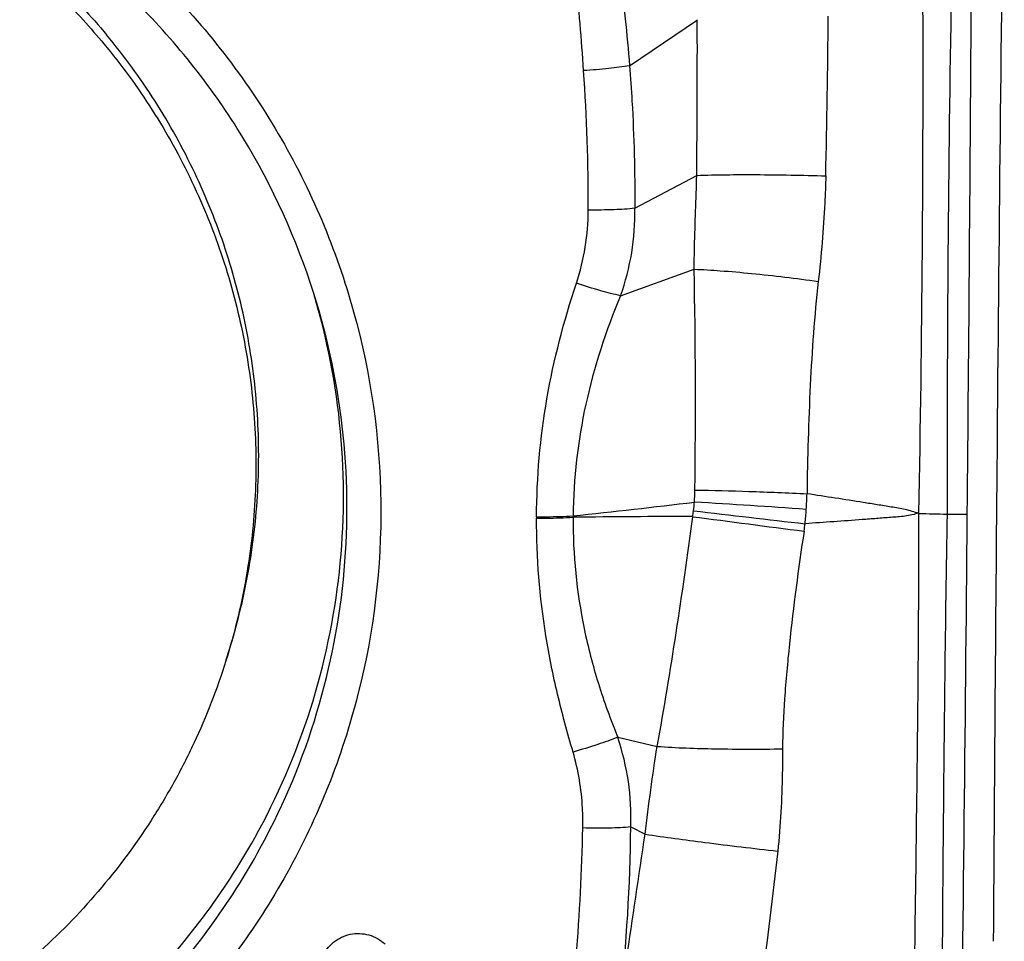
# Model space of a CAD drawing. Units: millimetres. Extents: x 0 to 841, y 0 to 594.
# Drawn here: x 480 to 484, y 162 to 166 of the extents above; entities that cross this region are included whole.
import ezdxf

# ---------------------------------------------------------------- set-up
doc = ezdxf.new("R2010")
doc.units = ezdxf.units.MM
doc.header["$LTSCALE"] = 46.255
doc.layers.add('607087453-000_CL', color=7, linetype='CONTINUOUS')
doc.layers.add('RS0834_M4X10_8_CL', color=7, linetype='CONTINUOUS')

msp = doc.modelspace()

# ---------------------------------------------------------------- linework, layer by layer
at = {"layer": '607087453-000_CL', "color": 9, "linetype": 'CONTINUOUS'}
for p, q in [((482.6961, 166.0784), (482.9884, 166.2766)), ((482.7193, 165.4641), (482.9859, 165.6058)), ((482.6575, 165.0877), (482.9745, 165.2019)), ((482.296, 164.1353), (482.296, 164.1299)), ((482.4531, 164.1395), (482.4528, 164.1333)), ((484.0646, 164.1472), (484.1515, 164.1462)), ((482.6453, 163.1856), (482.8156, 163.1465)), ((482.7017, 162.7994), (482.7634, 162.7687))]:
    msp.add_line(p, q, dxfattribs=at)
at = {"layer": '607087453-000_CL', "color": 7, "linetype": 'CONTINUOUS'}
for centre, start, end in [((1308.2612, 157.0795), 179.2852095, 179.4799704), ((-339.829, 171.625), 359.2852095, 359.4799704)]:
    msp.add_arc(centre, 824.0145, start, end, dxfattribs=at)
at = {"layer": '607087453-000_CL', "color": 9, "linetype": 'CONTINUOUS'}
for centre, radius, start, end in [((381.2353, 166.0599), 102.7256, 358.934906, 0.190674), ((596.5198, 164.3908), 112.4553, 178.977698, 180.124109), ((438.6487, 166.6413), 44.9049, 358.67635, 359.5545), ((425.6417, 166.1544), 57.3467, 359.451895, 0.122066), ((474.0022, 165.4717), 8.5166, 359.89697, 3.94182), ((481.5153, 165.4586), 1.0035, 341.5897, 359.8725), ((481.6675, 165.4435), 1.052, 340.2317, 1.1214), ((456.3218, 164.6365), 26.6586, 359.17022, 1.21521), ((481.3722, 164.2735), 1.6056, 357.3305, 359.1749), ((480.7229, 164.3283), 2.7396, 356.635, 358.0414), ((479.1896, 195.3002), 31.3311, 275.97867, 276.9414), ((481.4006, 164.3782), 1.5863, 351.217, 352.1492), ((482.3433, 164.2483), 0.6347, 352.1453, 355.5219), ((490.5003, 226.7775), 63.0668, 263.144287, 263.584036), ((479.428, 105.7217), 58.5846, 86.055825, 86.527877), ((481.899, 164.2593), 1.5615, 354.353, 356.6304), ((482.8744, 133.3466), 30.7896, 89.8251, 90.78425), ((513.6732, 398.235), 236.1041, 262.527641, 262.645083), ((484.1144, 168.4356), 4.2887, 267.7116, 269.3349), ((481.0134, 164.441), 2.4624, 351.4195, 352.1723), ((481.6304, 162.8402), 1.072, 357.8179, 18.7937), ((475.0319, 162.8838), 7.6703, 353.72244, 359.36929)]:
    msp.add_arc(centre, radius, start, end, dxfattribs=at)
at = {"layer": '607087453-000_CL', "color": 7, "linetype": 'CONTINUOUS'}
for centre, start_param, end_param in [((483.5636, 164.4661), -1.585005, -1.483256), ((484.8687, 164.2385), 1.556588, 1.658337)]:
    msp.add_ellipse(centre, major_axis=(0.1927, 22.1507), ratio=0.02667, start_param=start_param, end_param=end_param, dxfattribs=at)
for points, knots in [([(478.4151, 167.386), (478.6931, 167.3836), (479.2511, 167.3064), (480.0289, 166.9816), (480.6983, 166.4693), (481.2143, 165.8036), (481.5425, 165.0288), (481.6609, 164.1964), (481.5618, 163.3623), (481.3543, 162.8409), (481.2196, 162.599)], [0, 0, 0, 0, 0.12524, 0.250484, 0.375674, 0.500753, 0.6257, 0.750524, 0.875266, 1, 1, 1, 1]), ([(481.3362, 165.097), (481.2619, 165.3315), (481.0558, 165.7848), (480.5942, 166.3702), (480.0059, 166.8298), (479.3252, 167.1366), (478.5911, 167.2731), (477.8458, 167.2314), (477.1326, 167.0142), (476.7047, 166.7596), (476.5099, 166.6094)], [0, 0, 0, 0, 0.124842, 0.249807, 0.374875, 0.5, 0.625125, 0.750192, 0.875158, 1, 1, 1, 1]), ([(481.0814, 162.7524), (481.1795, 162.9284), (481.3408, 163.3011), (481.4664, 163.8964), (481.4714, 164.5049), (481.3938, 164.9038), (481.3359, 165.0969)], [0, 0, 0, 0, 0.249933, 0.499846, 0.749851, 1, 1, 1, 1]), ([(481.0925, 162.6849), (481.1934, 162.866), (481.3588, 163.2499), (481.4846, 163.8633), (481.4839, 164.4897), (481.3988, 164.8992), (481.3362, 165.097)], [0, 0, 0, 0, 0.249929, 0.499838, 0.749843, 1, 1, 1, 1]), ([(475.733, 162.794), (475.8619, 162.556), (476.1855, 162.1121), (476.828, 161.5993), (477.5836, 161.2732), (478.3982, 161.1576), (479.214, 161.2604), (479.9733, 161.5748), (480.6216, 162.0776), (480.95, 162.5165), (481.0814, 162.7524)], [0, 0, 0, 0, 0.124989, 0.250095, 0.375265, 0.500426, 0.62551, 0.750469, 0.875289, 1, 1, 1, 1]), ([(475.7319, 162.6502), (475.8672, 162.4166), (476.2014, 161.983), (476.8534, 161.487), (477.6126, 161.1768), (478.4261, 161.0746), (479.2379, 161.1872), (479.9917, 161.5071), (480.635, 162.0117), (480.9615, 162.4497), (481.0925, 162.6849)], [0, 0, 0, 0, 0.125001, 0.250115, 0.375285, 0.500443, 0.625521, 0.750474, 0.87529, 1, 1, 1, 1]), ([(481.2196, 162.599), (481.0871, 162.3613), (480.7596, 161.9176), (480.1175, 161.3987), (479.3644, 161.0574), (478.5491, 160.9163), (477.7239, 160.9839), (476.9418, 161.2563), (476.2534, 161.7153), (475.8852, 162.1277), (475.7307, 162.3526)], [0, 0, 0, 0, 0.124707, 0.249513, 0.374453, 0.499517, 0.624664, 0.749836, 0.874966, 1, 1, 1, 1])]:
    msp.add_open_spline(points, degree=3, knots=knots, dxfattribs=at)
at = {"layer": '607087453-000_CL', "color": 9, "linetype": 'CONTINUOUS'}
for points, knots in [([(482.4986, 166.0572), (482.4893, 166.1915), (482.4674, 166.459), (482.4424, 166.7262), (482.4323, 166.8595)], [0, 0, 0, 0, 0.50183, 1, 1, 1, 1]), ([(482.58, 166.8743), (482.5959, 166.8101), (482.6227, 166.6799), (482.6645, 166.4148), (482.6855, 166.2135), (482.6961, 166.0784)], [0, 0, 0, 0, 0.246278, 0.495102, 1, 1, 1, 1]), ([(482.6961, 166.0784), (482.6667, 166.0734), (482.6009, 166.0652), (482.5349, 166.0596), (482.4986, 166.0572)], [0, 0, 0, 0, 0.450143, 1, 1, 1, 1]), ([(482.6961, 166.0784), (482.7002, 166.0274), (482.7093, 165.8999), (482.7176, 165.695), (482.7196, 165.5412), (482.7193, 165.4641)], [0, 0, 0, 0, 0.249577, 0.623707, 1, 1, 1, 1]), ([(482.9745, 165.2019), (482.9749, 165.2343), (482.9777, 165.369), (482.9828, 165.5036), (482.9859, 165.6058)], [0, 0, 0, 0, 0.240906, 1, 1, 1, 1]), ([(482.9859, 165.6058), (483.0704, 165.6091), (483.2558, 165.6102), (483.441, 165.6072), (483.5417, 165.6039)], [0, 0, 0, 0, 0.456493, 1, 1, 1, 1]), ([(483.5417, 165.6039), (483.5408, 165.5648), (483.5354, 165.4129), (483.5222, 165.2612), (483.5095, 165.149)], [0, 0, 0, 0, 0.257172, 1, 1, 1, 1]), ([(482.7193, 165.4641), (482.6895, 165.4609), (482.6226, 165.4573), (482.5557, 165.4563), (482.5187, 165.4564)], [0, 0, 0, 0, 0.447266, 1, 1, 1, 1]), ([(482.9745, 165.2019), (483.0121, 165.2005), (483.0948, 165.1954), (483.2734, 165.1796), (483.414, 165.1627), (483.5095, 165.149)], [0, 0, 0, 0, 0.210322, 0.461665, 1, 1, 1, 1]), ([(482.296, 164.1353), (482.2962, 164.3053), (482.3268, 164.6473), (482.4131, 164.979), (482.4674, 165.1417)], [0, 0, 0, 0, 0.497675, 1, 1, 1, 1]), ([(482.6575, 165.0877), (482.6288, 165.0936), (482.5651, 165.1105), (482.5022, 165.1301), (482.4674, 165.1417)], [0, 0, 0, 0, 0.443584, 1, 1, 1, 1]), ([(483.5095, 165.149), (483.4927, 165.0008), (483.4716, 164.696), (483.4628, 164.3908), (483.4609, 164.2347)], [0, 0, 0, 0, 0.488507, 1, 1, 1, 1]), ([(482.6575, 165.0877), (482.5943, 164.9366), (482.4923, 164.6261), (482.4546, 164.3007), (482.453, 164.1395)], [0, 0, 0, 0, 0.503841, 1, 1, 1, 1]), ([(482.9777, 164.2504), (483.0553, 164.2494), (483.2164, 164.2453), (483.3775, 164.2388), (483.4609, 164.2347)], [0, 0, 0, 0, 0.481757, 1, 1, 1, 1]), ([(483.943, 164.1504), (483.9331, 164.1529), (483.9135, 164.1584), (483.8843, 164.1678), (483.8541, 164.1728), (483.814, 164.1793), (483.7637, 164.1874), (483.6831, 164.2003), (483.5822, 164.2161), (483.5013, 164.2285), (483.4609, 164.2347)], [0, 0, 0, 0, 0.062591, 0.125059, 0.187279, 0.249575, 0.374282, 0.49914, 0.749292, 1, 1, 1, 1]), ([(482.453, 163.1221), (482.4287, 163.2045), (482.3837, 163.37), (482.3161, 163.7044), (482.295, 163.9602), (482.296, 164.1299)], [0, 0, 0, 0, 0.252015, 0.502457, 1, 1, 1, 1]), ([(482.296, 164.1355), (482.31, 164.1354), (482.3623, 164.1356), (482.4147, 164.1371), (482.453, 164.1395)], [0, 0, 0, 0, 0.266536, 1, 1, 1, 1]), ([(482.296, 164.1299), (482.31, 164.1298), (482.3623, 164.1297), (482.4146, 164.131), (482.4529, 164.1333)], [0, 0, 0, 0, 0.266531, 1, 1, 1, 1]), ([(482.4529, 164.1333), (482.4522, 163.9726), (482.4768, 163.7298), (482.5586, 163.4158), (482.6146, 163.262), (482.6453, 163.1856)], [0, 0, 0, 0, 0.495681, 0.746, 1, 1, 1, 1]), ([(482.8157, 163.1464), (482.8456, 163.3092), (482.8994, 163.6387), (482.9465, 163.9692), (482.9685, 164.136)], [0, 0, 0, 0, 0.495813, 1, 1, 1, 1]), ([(483.943, 164.1504), (483.9329, 164.1486), (483.9128, 164.1446), (483.8828, 164.1376), (483.8521, 164.1351), (483.8113, 164.1319), (483.7602, 164.1279), (483.6784, 164.1216), (483.576, 164.1141), (483.4939, 164.1084), (483.4529, 164.1056)], [0, 0, 0, 0, 0.06228, 0.124984, 0.187315, 0.249627, 0.374356, 0.499223, 0.749356, 1, 1, 1, 1]), ([(483.9078, 161.3523), (483.9141, 161.5844), (483.9229, 162.0498), (483.9324, 162.7488), (483.9406, 163.4493), (483.943, 163.9166), (483.9432, 164.1504)], [0, 0, 0, 0, 0.248989, 0.499002, 0.749425, 1, 1, 1, 1]), ([(484.0646, 164.1472), (484.0601, 163.9142), (484.0537, 163.4481), (484.048, 162.8656), (484.0442, 162.4), (484.0422, 162.0513), (484.0404, 161.7032), (484.0401, 161.4714), (484.0408, 161.3557)], [0, 0, 0, 0, 0.2505, 0.500926, 0.625951, 0.750898, 0.875608, 1, 1, 1, 1]), ([(483.4483, 164.0736), (483.4238, 163.9119), (483.3916, 163.6715), (483.363, 163.3586), (483.3556, 163.2079), (483.3554, 163.1361)], [0, 0, 0, 0, 0.520506, 0.771297, 1, 1, 1, 1]), ([(482.6453, 163.1856), (482.617, 163.1744), (482.5532, 163.1523), (482.4886, 163.1324), (482.453, 163.1221)], [0, 0, 0, 0, 0.450601, 1, 1, 1, 1]), ([(482.7634, 162.7687), (482.7714, 162.8322), (482.7873, 162.9584), (482.8048, 163.0843), (482.8156, 163.1465)], [0, 0, 0, 0, 0.503733, 1, 1, 1, 1]), ([(482.8156, 163.1465), (482.8987, 163.1405), (483.0787, 163.1347), (483.2588, 163.1343), (483.3554, 163.1361)], [0, 0, 0, 0, 0.462935, 1, 1, 1, 1]), ([(482.4951, 162.7951), (482.4957, 162.8236), (482.494, 162.9337), (482.4761, 163.0437), (482.453, 163.1221)], [0, 0, 0, 0, 0.25874, 1, 1, 1, 1]), ([(483.3554, 163.1361), (483.3553, 163.1012), (483.3541, 162.9542), (483.3468, 162.8071), (483.3345, 162.6956)], [0, 0, 0, 0, 0.237061, 1, 1, 1, 1]), ([(482.4507, 162.0558), (482.4567, 162.1173), (482.4782, 162.3633), (482.4911, 162.61), (482.4951, 162.7951)], [0, 0, 0, 0, 0.250319, 1, 1, 1, 1]), ([(482.7017, 162.7994), (482.6714, 162.7965), (482.6025, 162.7939), (482.5336, 162.7942), (482.4951, 162.7951)], [0, 0, 0, 0, 0.441789, 1, 1, 1, 1]), ([(482.6562, 162.0451), (482.6651, 162.1053), (482.701, 162.3465), (482.7367, 162.5877), (482.7634, 162.7687)], [0, 0, 0, 0, 0.249609, 1, 1, 1, 1]), ([(482.7634, 162.7687), (482.849, 162.7554), (483.0393, 162.7301), (483.2299, 162.7072), (483.3345, 162.6956)], [0, 0, 0, 0, 0.451354, 1, 1, 1, 1]), ([(483.3345, 162.6956), (483.3131, 162.5028), (483.2664, 162.1146), (483.2037, 161.7286), (483.1675, 161.5349)], [0, 0, 0, 0, 0.496117, 1, 1, 1, 1]), ([(481.3728, 162.2396), (481.3835, 162.2639), (481.4171, 162.3081), (481.4919, 162.3434), (481.5747, 162.3408), (481.6233, 162.3137), (481.6429, 162.2956)], [0, 0, 0, 0, 0.249488, 0.499354, 0.749629, 1, 1, 1, 1])]:
    msp.add_open_spline(points, degree=3, knots=knots, dxfattribs=at)
at = {"layer": 'RS0834_M4X10_8_CL', "color": 7, "linetype": 'CONTINUOUS'}
msp.add_line((480.9573, 163.5148), (480.9692, 163.5529), dxfattribs=at)
for points, knots in [([(478.2169, 167.2442), (478.3226, 167.2451), (478.5342, 167.2353), (478.8479, 167.1855), (479.1543, 167.1014), (479.4495, 166.9838), (479.7298, 166.8344), (479.9918, 166.6548), (480.2322, 166.4475), (480.3762, 166.2923), (480.4436, 166.2111)], [0, 0, 0, 0, 0.125006, 0.250036, 0.375076, 0.500113, 0.625136, 0.750131, 0.875089, 1, 1, 1, 1]), ([(476.5006, 166.6215), (476.5728, 166.6767), (476.7226, 166.7802), (476.9611, 166.9131), (477.2114, 167.0227), (477.471, 167.1078), (477.7378, 167.1678), (478.0091, 167.202), (478.2826, 167.2101), (478.5556, 167.1921), (478.8257, 167.1481), (479.0904, 167.0786), (479.3472, 166.9841), (479.5939, 166.8656), (479.8281, 166.7241), (480.0476, 166.5609), (480.2506, 166.3776), (480.3736, 166.243), (480.4317, 166.173)], [0, 0, 0, 0, 0.062389, 0.124802, 0.18724, 0.249703, 0.312189, 0.374695, 0.437218, 0.499755, 0.562301, 0.624852, 0.687403, 0.749949, 0.812486, 0.875009, 0.937515, 1, 1, 1, 1]), ([(480.9692, 163.5529), (481.0044, 163.665), (481.0607, 163.8939), (481.1018, 164.245), (481.0988, 164.5986), (481.0519, 164.9491), (480.9618, 165.2913), (480.8299, 165.6198), (480.6581, 165.9295), (480.5188, 166.1204), (480.4436, 166.2111)], [0, 0, 0, 0, 0.124861, 0.249737, 0.374645, 0.499597, 0.624603, 0.749671, 0.874803, 1, 1, 1, 1]), ([(480.4317, 166.173), (480.5069, 166.0823), (480.6462, 165.8914), (480.8179, 165.5817), (480.9499, 165.2532), (481.04, 164.9111), (481.0869, 164.5605), (481.0898, 164.2069), (481.0488, 163.8559), (480.9924, 163.627), (480.9573, 163.5148)], [0, 0, 0, 0, 0.125197, 0.250329, 0.375397, 0.500403, 0.625355, 0.750263, 0.875139, 1, 1, 1, 1]), ([(480.9573, 163.5148), (480.9383, 163.4543), (480.8963, 163.3344), (480.8212, 163.1592), (480.7345, 162.9895), (480.604, 162.7715), (480.4138, 162.5162), (480.1909, 162.2887), (479.9956, 162.1259), (479.8411, 162.0139), (479.6794, 161.9124), (479.4552, 161.7919), (479.1605, 161.6697), (478.7903, 161.5718), (478.4103, 161.5242), (478.0909, 161.5271), (477.8374, 161.5549), (477.649, 161.5884), (477.4633, 161.6344), (477.2204, 161.7122), (476.9274, 161.8395), (476.654, 162.0048), (476.4501, 162.1579), (476.3052, 162.2827), (476.169, 162.4168), (476.0844, 162.5121), (476.0437, 162.5611)], [0, 0, 0, 0, 0.03118, 0.06236, 0.093543, 0.12473, 0.187082, 0.249459, 0.280677, 0.311902, 0.343137, 0.37438, 0.436857, 0.499368, 0.561908, 0.624471, 0.655776, 0.687084, 0.718394, 0.749704, 0.812286, 0.874857, 0.906152, 0.937442, 0.968725, 1, 1, 1, 1])]:
    msp.add_open_spline(points, degree=3, knots=knots, dxfattribs=at)

doc.saveas('drawing.dxf')
